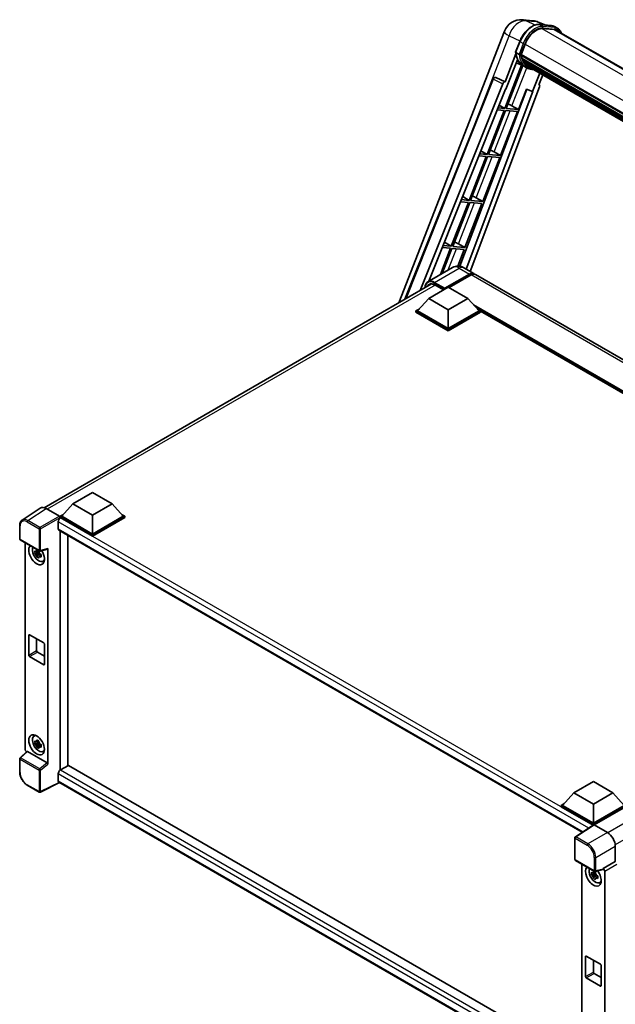
# Model space of a CAD drawing. Units: millimetres. Extents: x 0 to 11996, y 0 to 1686.
# Drawn here: x 1710 to 1979, y 290 to 735 of the extents above; entities that cross this region are included whole.
import ezdxf

# ---------------------------------------------------------------- set-up
doc = ezdxf.new("R2010")
doc.units = ezdxf.units.MM
doc.header["$LTSCALE"] = 6
doc.layers.add('Visible (ISO)', color=7, linetype='Continuous', lineweight=35)
doc.layers.add('Visible Narrow (ISO)', color=7, linetype='Continuous', lineweight=25)

msp = doc.modelspace()

# ---------------------------------------------------------------- linework, layer by layer
at = {"layer": 'Visible (ISO)'}
for p, q in [((1936.6728, 734.4863), (1941.3967, 734.0644)), ((1947.155, 732.0521), (1943.7894, 733.4692)), ((1880.9474, 606.8448), (1928.5028, 729.4118)), ((1944.1477, 732.3207), (1949.659, 731.8284)), ((1950.852, 730.0583), (1945.4358, 730.5421)), ((1945.7649, 730.5287), (1951.2763, 730.0364)), ((1952.5236, 730.5627), (1951.1093, 731.3792)), ((1952.0236, 729.6967), (2211.1319, 580.1004)), ((1933.5616, 719.9161), (1935.4267, 724.723)), ((1935.1112, 718.8826), (1933.6969, 719.6991)), ((1935.9932, 718.7342), (1937.8443, 723.5051)), ((1933.6711, 719.1148), (1928.7744, 706.4943)), ((1929.1866, 703.1576), (1934.3516, 716.4697)), ((1937.0351, 713.7148), (1933.8326, 715.1321)), ((1935.9439, 718.5784), (2196.6173, 568.0785)), ((1936.1514, 718.2856), (1935.9498, 718.402)), ((1936.0082, 718.7727), (2196.6907, 568.2676)), ((1936.7143, 716.3954), (1936.4498, 716.5482)), ((1936.4549, 716.6711), (2196.9393, 566.2804)), ((1936.4732, 717.0401), (2196.8244, 566.7262)), ((1937.1635, 715.4953), (2197.2589, 565.3292)), ((1937.6018, 714.8392), (1937.2824, 715.0236)), ((1937.2894, 715.0865), (2197.4498, 564.8828)), ((1936.2795, 714.0492), (1928.6982, 694.5096)), ((1929.3106, 694.4549), (1936.8203, 713.8098)), ((1938.5327, 712.8492), (1937.1185, 713.6657)), ((1938.2614, 714.256), (2197.6347, 564.5067)), ((1938.422, 713.8727), (2197.8781, 564.0756)), ((1883.6587, 608.4102), (1923.3714, 707.8939)), ((1924.3891, 708.5192), (1924.4201, 708.5164)), ((1928.7744, 706.4943), (1924.608, 708.4649)), ((1928.7623, 706.4954), (1928.7744, 706.4943)), ((1944.4254, 710.4066), (1941.1967, 702.0849)), ((1944.0837, 705.1269), (1945.8198, 709.6015)), ((1890.5817, 612.4072), (1927.8058, 705.6567)), ((1894.471, 616.5888), (1929.0337, 703.1713)), ((1938.5651, 703.193), (1908.4557, 623.2901)), ((1941.3495, 702.0713), (1911.1942, 622.0464)), ((1944.3592, 704.1782), (1913.014, 620.9957)), ((1929.0337, 703.1713), (1929.1866, 703.1576)), ((1934.822, 693.9626), (1938.426, 703.2515)), ((1938.426, 703.2515), (1941.1967, 702.0849)), ((1941.1967, 702.0849), (1941.3495, 702.0713)), ((1944.0837, 705.1269), (1944.0958, 705.1258)), ((1944.205, 705.0992), (1944.0915, 705.147)), ((1928.3447, 693.5983), (1920.6549, 673.7791)), ((1921.2673, 673.7244), (1928.9571, 693.5436)), ((1925.3201, 693.8685), (1928.3447, 693.5983)), ((1928.6982, 694.5096), (1925.6835, 694.7788)), ((1926.1772, 696.0156), (1928.6982, 694.5096)), ((1926.7786, 673.2321), (1934.4684, 693.0514)), ((1928.9571, 693.5436), (1934.4684, 693.0514)), ((1934.822, 693.9626), (1929.3106, 694.4549)), ((1931.9181, 695.6134), (1934.822, 693.9626)), ((1917.9465, 675.397), (1920.6549, 673.7791)), ((1920.3013, 672.8678), (1912.6116, 653.0486)), ((1913.2239, 652.9939), (1920.9137, 672.8131)), ((1917.0527, 673.158), (1920.3013, 672.8678)), ((1920.6549, 673.7791), (1917.4161, 674.0683)), ((1918.7353, 652.5016), (1926.4251, 672.3209)), ((1920.9137, 672.8131), (1926.4251, 672.3209)), ((1926.7786, 673.2321), (1921.2673, 673.7244)), ((1923.8748, 674.8829), (1926.7786, 673.2321)), ((1912.6116, 653.0486), (1909.1488, 653.3579)), ((1909.7158, 654.7784), (1912.6116, 653.0486)), ((1918.7353, 652.5016), (1913.2239, 652.9939)), ((1915.8315, 654.1524), (1918.7353, 652.5016)), ((1912.258, 652.1373), (1904.5682, 632.3181)), ((1905.1806, 632.2634), (1912.8704, 652.0826)), ((1908.7854, 652.4475), (1912.258, 652.1373)), ((1910.6919, 631.7711), (1918.3817, 651.5904)), ((1912.8704, 652.0826), (1918.3817, 651.5904)), ((1904.2147, 631.4068), (1899.6184, 619.5607)), ((1900.4349, 620.0321), (1904.827, 631.3521)), ((1900.518, 631.737), (1904.2147, 631.4068)), ((1904.5682, 632.3181), (1900.8814, 632.6474)), ((1901.4851, 634.1598), (1904.5682, 632.3181)), ((1904.827, 631.3521), (1910.3384, 630.8599)), ((1910.6919, 631.7711), (1905.1806, 632.2634)), ((1907.4364, 623.3803), (1910.3384, 630.8599)), ((1907.7881, 633.4219), (1910.6919, 631.7711)), ((1905.1448, 622.7513), (1894.0078, 616.3214)), ((1910.1448, 622.6523), (1914.741, 619.9987)), ((1901.4273, 613.0236), (1912.741, 619.5556)), ((1901.604, 613.3706), (1912.741, 619.8006)), ((1913.4481, 619.3923), (1903.5839, 613.6972)), ((2157.9857, 479.5613), (1915.4481, 619.5904)), ((1720.9173, 514.4514), (1895.6561, 615.3369)), ((1894.3562, 608.8187), (1903.195, 613.9218)), ((1897.0596, 614.8892), (1900.9651, 612.6344)), ((1901.4273, 613.0236), (1901.4273, 613.0645)), ((1901.5333, 612.9624), (1901.4273, 613.0236)), ((1903.195, 613.9218), (1912.0339, 608.8187)), ((1894.3562, 608.8187), (1889.3357, 603.1849)), ((1903.195, 603.7156), (1894.3562, 608.8187)), ((1912.0339, 608.8187), (1903.195, 603.7156)), ((1912.0339, 608.8187), (1917.0543, 603.1849)), ((1888.6286, 603.1849), (1890.0851, 604.0257)), ((1916.305, 604.0257), (1917.7614, 603.1849)), ((1888.6286, 602.6133), (1888.6286, 603.1849)), ((1903.195, 594.7749), (1888.6286, 603.1849)), ((1903.195, 594.2034), (1888.6286, 602.6133)), ((1903.195, 595.1832), (1889.3357, 603.1849)), ((1903.195, 603.7156), (1903.195, 595.1832)), ((1917.0543, 603.1849), (1903.195, 595.1832)), ((1917.7614, 603.1849), (1903.195, 594.7749)), ((1917.7614, 602.6133), (1903.195, 594.2034)), ((1917.7614, 602.6133), (1917.7614, 603.1849)), ((2126.9186, 482.2996), (1917.7614, 603.0566)), ((1903.195, 594.2034), (1903.195, 594.7749)), ((1733.9137, 516.1871), (1742.7525, 521.2902)), ((1742.7525, 521.2902), (1751.5913, 516.1871)), ((1733.9137, 516.1871), (1728.8932, 510.5533)), ((1742.7525, 511.084), (1733.9137, 516.1871)), ((1751.5913, 516.1871), (1742.7525, 511.084)), ((1751.5913, 516.1871), (1756.6118, 510.5533)), ((1719.2356, 514.2605), (1711.0298, 508.8372)), ((1721.82, 514.0655), (1727.8328, 510.594)), ((1728.1861, 510.5533), (1729.6425, 511.3942)), ((1742.7525, 511.084), (1742.7525, 502.5517)), ((1755.8625, 511.3942), (1757.3189, 510.5533)), ((1709.9514, 500.3548), (1709.9514, 506.4085)), ((1727.3022, 508.0426), (1727.3022, 504.9807)), ((1728.1861, 509.9818), (1728.1861, 510.5533)), ((1742.7525, 502.1434), (1728.1861, 510.5533)), ((1728.1861, 509.982), (1728.1861, 509.7605)), ((1728.3629, 509.8797), (1728.1861, 509.9818)), ((1742.7525, 501.5719), (1728.1861, 509.9818)), ((1742.7525, 502.5517), (1728.8932, 510.5533)), ((1756.6118, 510.5533), (1742.7525, 502.5517)), ((1757.3189, 510.5533), (1742.7525, 502.1434)), ((1757.3189, 509.9818), (1742.7525, 501.5719)), ((1757.3189, 509.9818), (1757.3189, 510.5533)), ((1727.6129, 504.2941), (1963.6118, 368.04)), ((1728.1861, 503.9631), (1728.1861, 396.0805)), ((1731.7216, 398.1217), (1731.7216, 501.9219)), ((1742.7525, 501.5719), (1742.7525, 502.1434)), ((1710.2014, 499.9217), (1718.8007, 494.9569)), ((1712.4614, 405.3725), (1712.4614, 498.6169)), ((1718.6212, 494.2044), (1716.7226, 493.8054)), ((1717.6376, 492.2206), (1718.9324, 493.6654)), ((1718.5496, 494.974), (1718.0449, 494.6826)), ((1718.0449, 493.5123), (1718.8511, 493.9778)), ((1718.6212, 494.7174), (1718.6212, 494.935)), ((1718.6212, 494.2044), (1718.6212, 494.314)), ((1718.7603, 494.1241), (1718.6212, 494.2044)), ((1718.9324, 493.6654), (1718.9324, 493.8259)), ((1718.9324, 493.6654), (1719.0274, 493.6106)), ((1719.5631, 493.2185), (1719.0585, 492.9272)), ((1719.1732, 494.9051), (1722.5477, 495.7574)), ((1719.3767, 493.4089), (1719.5652, 493.3001)), ((1722.6976, 398.8315), (1722.6976, 496.0137)), ((1720.3718, 490.2443), (1721.0657, 490.5514)), ((1714.044, 447.928), (1714.044, 456.9095)), ((1714.3975, 457.1136), (1720.7615, 453.4394)), ((1717.5795, 455.2765), (1717.5795, 449.9693)), ((1717.9331, 449.3569), (1721.115, 447.5198)), ((1721.115, 452.827), (1721.115, 443.8455)), ((1720.7615, 443.6414), (1714.3975, 447.3157)), ((1716.3782, 411.4293), (1716.9911, 411.8767)), ((1718.5496, 409.2419), (1718.0449, 408.9505)), ((1718.6212, 408.9852), (1718.6212, 409.2029)), ((1718.6212, 408.4722), (1718.6212, 408.5819)), ((1713.2443, 404.5492), (1710.1118, 401.6496)), ((1722.3469, 399.4518), (1713.5192, 404.5484)), ((1718.6212, 408.4722), (1716.7226, 408.0733)), ((1717.6376, 406.4884), (1718.9324, 407.9332)), ((1718.0449, 407.7802), (1718.8511, 408.2456)), ((1718.7603, 408.392), (1718.6212, 408.4722)), ((1718.9324, 407.9332), (1718.9324, 408.0938)), ((1718.9324, 407.9332), (1719.0274, 407.8784)), ((1719.5631, 407.4864), (1719.0585, 407.195)), ((1719.3767, 407.6767), (1719.5652, 407.5679)), ((1720.3718, 404.5122), (1721.0657, 404.8193)), ((1709.9514, 395.2288), (1709.9514, 401.2826)), ((1728.1861, 396.0805), (1728.3629, 396.1826)), ((1728.1861, 396.0805), (1728.1861, 396.0634)), ((1731.8984, 398.2238), (1728.3629, 396.1826)), ((1731.8984, 398.2238), (1963.4843, 264.5176)), ((1727.3022, 394.3454), (1727.3022, 391.2836)), ((1959.7636, 385.7926), (1968.6024, 390.8957)), ((1968.6024, 390.8957), (1977.4412, 385.7926)), ((1718.8007, 386.159), (1713.3814, 389.2878)), ((1727.88, 390.4427), (1719.2741, 386.1447)), ((1960.2672, 256.2739), (1727.6129, 390.5969)), ((1959.7636, 385.7926), (1954.7431, 380.1588)), ((1968.6024, 380.6895), (1959.7636, 385.7926)), ((1977.4412, 385.7926), (1968.6024, 380.6895)), ((1977.4412, 385.7926), (1982.4617, 380.1588)), ((1954.036, 380.1588), (1955.4924, 380.9997)), ((1954.036, 379.5873), (1954.036, 380.1588)), ((1968.6024, 371.7489), (1954.036, 380.1588)), ((1968.4724, 371.2524), (1954.036, 379.5873)), ((1968.6024, 372.1571), (1954.7431, 380.1588)), ((1968.6024, 380.6895), (1968.6024, 372.1571)), ((1982.4617, 380.1588), (1968.6024, 372.1571)), ((1983.1688, 380.1588), (1968.6024, 371.7489)), ((1983.1688, 379.5873), (1968.956, 371.3815)), ((1968.6973, 371.4011), (1960.4915, 365.9778)), ((1968.4724, 371.2524), (1968.4256, 371.2794)), ((1968.4256, 371.2215), (1968.4256, 371.2794)), ((1968.6024, 371.3384), (1968.6024, 371.7489)), ((1968.9557, 371.3816), (1974.9685, 367.9101)), ((1960.2672, 355.8349), (1960.2672, 365.5606)), ((1978.5019, 361.7901), (1978.5019, 354.8474)), ((1960.5172, 355.4018), (1969.1165, 350.437)), ((1963.4843, 353.6888), (1963.4843, 259.9592)), ((1972.8635, 351.2375), (1969.489, 350.3853)), ((1978.5019, 354.8474), (1973.0134, 351.6786)), ((1973.0134, 351.4938), (1973.0134, 351.6786)), ((1973.0134, 351.6786), (1973.0138, 351.6784)), ((1978.5019, 354.8474), (1978.5023, 354.8472)), ((1969.6441, 349.2762), (1967.7455, 348.8773)), ((1968.6605, 347.2924), (1969.9553, 348.7372)), ((1969.5725, 350.0459), (1969.0678, 349.7545)), ((1969.0678, 348.5842), (1969.874, 349.0496)), ((1969.6441, 349.7892), (1969.6441, 350.0069)), ((1969.6441, 349.2762), (1969.6441, 349.3859)), ((1969.7832, 349.196), (1969.6441, 349.2762)), ((1969.9553, 348.7372), (1969.9553, 348.8978)), ((1969.9553, 348.7372), (1970.0503, 348.6824)), ((1970.586, 348.2904), (1970.0814, 347.999)), ((1970.3996, 348.4807), (1970.5881, 348.3719)), ((1973.7205, 350.4544), (1973.7205, 254.5345)), ((1971.3947, 345.3161), (1972.0886, 345.6233)), ((1965.0669, 302.9999), (1965.0669, 311.9813)), ((1965.4204, 312.1855), (1971.7844, 308.5112)), ((1968.6024, 310.3484), (1968.6024, 305.0411)), ((1972.1379, 307.8989), (1972.1379, 298.9174)), ((1971.7844, 298.7133), (1965.4204, 302.3875)), ((1968.956, 304.4288), (1972.1379, 302.5916))]:
    msp.add_line(p, q, dxfattribs=at)
for centre, radius, start, end in [((1935.9611, 726.518), 8, 84.896091, 158.793977), ((1940.685, 726.0961), 8, 67.166358, 84.896091), ((1924.3001, 707.5231), 1, 84.896091, 158.2387), ((1710.4514, 500.3548), 0.5, 180, 240), ((1719.0507, 495.3899), 0.5, 240, 284.173003), ((1710.4514, 401.2826), 0.5, 132.789481, 180), ((1719.0507, 386.592), 0.5, 240, 296.538708), ((1960.7672, 365.5606), 0.5, 123.461292, 180), ((1960.7672, 355.8349), 0.5, 180, 240), ((1969.3665, 350.87), 0.5, 240, 284.173003)]:
    msp.add_arc(centre, radius, start, end, dxfattribs=at)
for centre, major_axis, ratio, start_param, end_param in [((1942.8658, 723.0566), (4.1, 7.1014), 0.57735027, 0.26179939, 1.83259571), ((1948.0236, 722.7685), (4, 6.9282), 0.57735027, 0, 0.26179939), ((1948.3771, 722.5643), (4.1, 7.1014), 0.57735027, 6.06187086, 6.54498469), ((1948.0236, 722.7685), (4.1, 7.1014), 0.57735027, 6.06187086, 6.24005567), ((1945.275, 728.6096), (-8.51, -14.7398), 0.57735027, 5.93096438, 6.30366314), ((1936.2405, 718.6727), (-0.215, -0.3724), 0.57735027, 4.87693346, 6.77119455), ((1947.0427, 727.589), (-8.01, -13.8737), 0.57735027, 5.69863493, 5.7149654), ((1947.3963, 727.3848), (8.11, 14.0469), 0.57735027, 2.5543424, 2.68164536), ((1936.7516, 716.7654), (-0.215, -0.3724), 0.57735027, 4.74797851, 6.94572748), ((1947.0427, 727.589), (-8.01, -13.8737), 0.57735027, 5.88216923, 5.89997857), ((1947.3963, 727.3848), (-8.11, -14.0469), 0.57735027, 5.87046798, 5.99777094), ((1937.5861, 715.1808), (-0.215, -0.3724), 0.57735027, 4.92251144, 7.1202604), ((1947.0427, 727.589), (-8.01, -13.8737), 0.57735027, 6.084277, 6.18156167), ((1947.3963, 727.3848), (-8.11, -14.0469), 0.57735027, 6.0450009, 6.17230386), ((1938.3651, 714.1711), (-0.115, -0.1992), 0.57735027, 4.61794393, 5.13932199), ((1938.7186, 713.967), (-0.215, -0.3724), 0.57735027, 5.09704436, 7.28961151), ((1938.3651, 714.1711), (-0.215, -0.3724), 0.57735027, 0.96529558, 1.00642621), ((1947.3963, 727.3848), (-8.11, -14.0469), 0.57735027, 6.22138854, 6.34498207), ((1947.0427, 727.589), (-8.11, -14.0469), 0.57735027, 0.0217991, 0.06179676), ((1940.1149, 713.1609), (-0.215, -0.3724), 0.57735027, 5.2767591, 7.28961151), ((1939.7613, 713.365), (-0.215, -0.3724), 0.57735027, 0.96529558, 1.00642621), ((1924.3127, 707.522), (0.1293, 0.992), 0.73761003, 6.04950114, 6.31311409), ((1928.412, 705.5802), (0.496, 0.8706), 0.5794272, 0.25896112, 1.80620149), ((1943.7363, 704.2115), (-0.5076, -0.8682), 0.57511278, 1.85878508, 3.40602546), ((1929.7223, 695.6835), (-3.7082, 1.5009), 0.22135844, 4.17094547, 4.70044469), ((1921.679, 674.953), (-3.7082, 1.5009), 0.22135844, 4.17094547, 4.70044469), ((1913.6357, 654.2225), (-3.7082, 1.5009), 0.22135844, 4.17094547, 4.70044469), ((1905.5923, 633.492), (-3.7082, 1.5009), 0.22135844, 4.17094547, 4.70044469), ((1912.741, 616.5346), (2, 3.4641), 0.57735027, 6.10547471, 7.06858347), ((1912.741, 616.5346), (1.85, 3.2043), 0.57735027, 0.02962637, 0.78539816), ((1913.4481, 616.1263), (2, 3.4641), 0.57735027, 0, 0.78539816), ((1901.604, 613.1665), (0.125, 0.2165), 0.57735027, 0.78539816, 2.35619449), ((1721.8243, 509.978), (-2.503, 4.3354), 0.5766475, 5.49839613, 6.31804944), ((1728.3629, 508.655), (-0.75, -1.299), 0.57735027, 3.92699082, 5.49778714), ((1727.8323, 510.1858), (-0.25, 0.433), 0.5780539, 3.9275998, 5.49717816), ((1728.3629, 505.5931), (-0.75, -1.299), 0.57735027, 5.49778714, 6.28318531), ((1717.5795, 493.2436), (2.5, -4.3301), 0.57735027, 3.29297256, 7.94489041), ((1718.4987, 493.7743), (-2.0006, 3.4652), 0.57735027, 0.35706869, 3.53279276), ((1718.0684, 493.5258), (-0.7827, 1.3557), 0.57735027, 5.97330265, 6.59306797), ((1718.0684, 493.5258), (-0.7827, 1.3557), 0.57735027, 1.26091366, 1.88067899), ((1718.0684, 493.5258), (0.7827, -1.3557), 0.57735027, 1.26091366, 1.88067899), ((1722.3438, 496.2216), (-0.2435, 0.4488), 0.5718249, 2.9967698, 3.95327169), ((1718.0684, 493.5258), (0.7827, -1.3557), 0.57735027, 5.97330265, 6.59306797), ((1719.7008, 494.4683), (2.5, -4.3301), 0.57735027, 5.62163033, 5.84503628), ((1714.3975, 456.7054), (-0.25, 0.433), 0.57735027, 5.49778714, 7.06858347), ((1720.7615, 453.0311), (0.25, -0.433), 0.57735027, 0.78539816, 2.35619449), ((1717.9331, 449.7651), (0.25, -0.433), 0.57735027, 3.92699082, 5.49778714), ((1714.3975, 447.7239), (-0.25, 0.433), 0.57735027, 0.78539816, 2.35619449), ((1720.7615, 444.0497), (0.25, -0.433), 0.57735027, 5.49778714, 7.06858347), ((1718.4987, 408.0422), (-2.0006, 3.4652), 0.57735027, 5.8919852, 9.81597807), ((1719.7008, 408.7362), (2.5, -4.3301), 0.57735027, 3.57974168, 3.80314763), ((1718.0684, 407.7937), (-0.7827, 1.3557), 0.57735027, 5.97330265, 6.59306797), ((1718.0684, 407.7937), (0.7827, -1.3557), 0.57735027, 1.26091366, 1.88067899), ((1713.1689, 404.965), (-0.5, 0.866), 0.5780539, 0.78600715, 2.07195873), ((1713.5223, 404.1252), (0.2435, -0.4488), 0.5718249, 2.39113693, 3.28641551), ((1718.0684, 407.7937), (-0.7827, 1.3557), 0.57735027, 1.26091366, 1.88067899), ((1718.0684, 407.7937), (0.7827, -1.3557), 0.57735027, 5.97330265, 6.59306797), ((1719.7008, 408.7362), (2.5, -4.3301), 0.57735027, 5.62163033, 5.84503628), ((1722.3438, 399.0321), (0.241, -0.4452), 0.58179756, 0.82141755, 2.38355232), ((1728.3629, 394.9578), (-0.75, -1.299), 0.57735027, 3.92699082, 5.49778714), ((1728.3629, 391.896), (-0.75, -1.299), 0.57735027, 5.49778714, 6.28318531), ((1968.4256, 370.0547), (0.75, 1.299), 0.57735027, 0.78539816, 1.17435442), ((1968.9562, 370.9729), (-0.2503, 0.4335), 0.5766475, 5.49839613, 6.31804944), ((1974.9642, 363.8276), (-2.5, 4.3301), 0.5780539, 3.9275998, 5.49717816), ((1968.6024, 348.3154), (2.5, -4.3301), 0.57735027, 3.29297256, 8.06771222), ((1969.5216, 348.8462), (-2.0006, 3.4652), 0.57735027, 0.35706869, 3.53279276), ((1972.6596, 351.7017), (-0.2435, 0.4488), 0.5718249, 2.9967698, 3.95327169), ((1973.013, 350.8619), (0.5, -0.866), 0.5780539, 0.78600715, 2.3555855), ((1969.0913, 348.5977), (-0.7827, 1.3557), 0.57735027, 5.97330265, 6.59306797), ((1969.0913, 348.5977), (-0.7827, 1.3557), 0.57735027, 1.26091366, 1.88067899), ((1969.0913, 348.5977), (0.7827, -1.3557), 0.57735027, 1.26091366, 1.88067899), ((1969.0913, 348.5977), (0.7827, -1.3557), 0.57735027, 5.97330265, 6.59306797), ((1970.7237, 349.5402), (2.5, -4.3301), 0.57735027, 5.62163033, 5.84503628), ((1965.4204, 311.7772), (-0.25, 0.433), 0.57735027, 5.49778714, 7.06858347), ((1971.7844, 308.103), (0.25, -0.433), 0.57735027, 0.78539816, 2.35619449), ((1965.4204, 302.7958), (-0.25, 0.433), 0.57735027, 0.78539816, 2.35619449), ((1968.956, 304.837), (0.25, -0.433), 0.57735027, 3.92699082, 5.49778714), ((1971.7844, 299.1215), (0.25, -0.433), 0.57735027, 5.49778714, 7.06858347)]:
    msp.add_ellipse(centre, major_axis=major_axis, ratio=ratio, start_param=start_param, end_param=end_param, dxfattribs=at)
msp.add_ellipse((1717.5795, 407.5114), major_axis=(2.5, -4.3301), ratio=0.57735027, dxfattribs=at)
for points, knots in [([(1935.4267, 724.723), (1935.7528, 725.5636), (1936.1673, 726.3937), (1937.1347, 727.9579), (1937.6874, 728.6918), (1938.882, 729.9957), (1939.5237, 730.5657), (1940.843, 731.4874), (1941.5204, 731.8395), (1942.8598, 732.2841), (1943.5229, 732.3765), (1944.1477, 732.3207)], [6.28318531, 6.28318531, 6.28318531, 6.28318531, 6.59734457, 6.59734457, 6.91150384, 6.91150384, 7.2256631, 7.2256631, 7.53982237, 7.53982237, 7.85398163, 7.85398163, 7.85398163, 7.85398163]), ([(1949.659, 731.8284), (1949.7632, 731.8191), (1949.8662, 731.8057), (1950.0695, 731.7707), (1950.1699, 731.749), (1950.3675, 731.6973), (1950.4648, 731.6673), (1950.6557, 731.599), (1950.7493, 731.5607), (1950.9325, 731.476), (1951.0221, 731.4296), (1951.1093, 731.3792)], [1.570796327, 1.570796327, 1.570796327, 1.570796327, 1.623156204, 1.623156204, 1.675516082, 1.675516082, 1.727875959, 1.727875959, 1.780235837, 1.780235837, 1.832595715, 1.832595715, 1.832595715, 1.832595715]), ([(1954.1882, 728.4469), (1954.0479, 728.8445), (1953.8642, 729.2092), (1953.3372, 729.9589), (1952.9599, 730.3108), (1952.5236, 730.5627)], [3.991574901, 3.991574901, 3.991574901, 3.991574901, 4.188790205, 4.188790205, 4.450589593, 4.450589593, 4.450589593, 4.450589593]), ([(1933.5616, 719.9161), (1933.556, 719.9016), (1933.5535, 719.8864), (1933.5559, 719.8414), (1933.5692, 719.811), (1933.6184, 719.7522), (1933.6532, 719.7243), (1933.6969, 719.6991)], [-0.047751254, -0.047751254, -0.047751254, -0.047751254, -0.0376220805, -0.0376220805, -0.0185556094, -0.0185556094, 0, 0, 0, 0]), ([(1937.1185, 713.6657), (1936.727, 713.8918), (1936.3611, 714.1621), (1935.6892, 714.7841), (1935.3833, 715.1357), (1934.8364, 715.911), (1934.5955, 716.3346), (1934.1814, 717.2448), (1934.008, 717.7314), (1933.73, 718.7586), (1933.6253, 719.2994), (1933.555, 719.8627)], [4.974188368, 4.974188368, 4.974188368, 4.974188368, 5.104549002, 5.104549002, 5.234909635, 5.234909635, 5.365270269, 5.365270269, 5.495630902, 5.495630902, 5.625991536, 5.625991536, 5.625991536, 5.625991536]), ([(1935.1112, 718.8826), (1935.1549, 718.8573), (1935.2065, 718.8353), (1935.3215, 718.7993), (1935.3838, 718.786), (1935.5134, 718.7698), (1935.5795, 718.7676), (1935.6765, 718.7736), (1935.71, 718.7776), (1935.773, 718.7893), (1935.8024, 718.797), (1935.8299, 718.8066), (1935.8307, 718.8068), (1935.8314, 718.8071)], [-0.0807455701, -0.0807455701, -0.0807455701, -0.0807455701, -0.0621538264, -0.0621538264, -0.0430502261, -0.0430502261, -0.0228675214, -0.0228675214, -0.011463002, -0.011463002, 0, 0, 0.0003347789, 0.0003347789, 0.0003347789, 0.0003347789]), ([(1938.5327, 712.8492), (1939.2378, 712.4421), (1940.0259, 712.1801), (1941.1218, 712.0359), (1941.3828, 712.0162), (1941.6478, 712.0102)], [1.308996939, 1.308996939, 1.308996939, 1.308996939, 1.543772585, 1.543772585, 1.615404026, 1.615404026, 1.615404026, 1.615404026]), ([(1910.1448, 622.6523), (1909.9136, 622.7857), (1909.664, 622.9092), (1909.1186, 623.1243), (1908.8226, 623.2161), (1908.1782, 623.3464), (1907.8293, 623.3847), (1907.0882, 623.3766), (1906.6957, 623.3292), (1905.9067, 623.1228), (1905.5113, 622.963), (1905.1448, 622.7513)], [3.141592654, 3.141592654, 3.141592654, 3.141592654, 3.298672286, 3.298672286, 3.455751919, 3.455751919, 3.612831552, 3.612831552, 3.769911184, 3.769911184, 3.926990817, 3.926990817, 3.926990817, 3.926990817]), ([(1892.6941, 613.6268), (1892.6997, 613.8293), (1892.7166, 614.0259), (1892.78, 614.4519), (1892.8331, 614.6772), (1892.9749, 615.0993), (1893.0637, 615.296), (1893.2764, 615.6553), (1893.4003, 615.8177), (1893.681, 616.1017), (1893.8377, 616.2232), (1894.0078, 616.3214)], [1.602386081, 1.602386081, 1.602386081, 1.602386081, 1.727875959, 1.727875959, 1.884955592, 1.884955592, 2.042035225, 2.042035225, 2.199114858, 2.199114858, 2.35619449, 2.35619449, 2.35619449, 2.35619449]), ([(1894.8096, 615.1368), (1894.9209, 615.2011), (1895.0409, 615.2503), (1895.2986, 615.3177), (1895.4364, 615.3359), (1895.7282, 615.3391), (1895.8822, 615.324), (1896.2029, 615.2592), (1896.3694, 615.2094), (1896.7102, 615.075), (1896.8843, 614.9904), (1897.0596, 614.8892)], [2.35619449, 2.35619449, 2.35619449, 2.35619449, 2.513274123, 2.513274123, 2.670353756, 2.670353756, 2.827433388, 2.827433388, 2.984513021, 2.984513021, 3.141592654, 3.141592654, 3.141592654, 3.141592654]), ([(1709.9514, 506.4085), (1709.9514, 506.614), (1709.9647, 506.8142), (1710.0194, 507.2004), (1710.0608, 507.3866), (1710.1731, 507.7409), (1710.2441, 507.9091), (1710.417, 508.2224), (1710.519, 508.3674), (1710.7531, 508.6271), (1710.8853, 508.7416), (1711.0298, 508.8372)], [-0.784789176, -0.784789176, -0.784789176, -0.784789176, -0.634804167, -0.634804167, -0.484819157, -0.484819157, -0.334834148, -0.334834148, -0.184849139, -0.184849139, -0.03486413, -0.03486413, -0.03486413, -0.03486413]), ([(1716.7226, 493.8054), (1716.7063, 494.0035), (1716.6987, 494.2007), (1716.6987, 494.5703), (1716.7063, 494.7708), (1716.7226, 494.9757)], [4.331071921, 4.331071921, 4.331071921, 4.331071921, 4.398975087, 4.398975087, 4.466878254, 4.466878254, 4.466878254, 4.466878254]), ([(1716.7226, 494.9757), (1716.8112, 494.8998), (1716.9013, 494.825), (1717.0232, 494.7273), (1717.0536, 494.7032), (1717.0842, 494.6792)], [4.4863158772, 4.4863158772, 4.4863158772, 4.4863158772, 4.5307133937, 4.5307133937, 4.5453911286, 4.5453911286, 4.5453911286, 4.5453911286]), ([(1717.0842, 493.5089), (1717.0536, 493.5329), (1717.0232, 493.557), (1716.9013, 493.6547), (1716.8112, 493.7295), (1716.7226, 493.8054)], [4.8174915459, 4.8174915459, 4.8174915459, 4.8174915459, 4.8321692807, 4.8321692807, 4.8765667973, 4.8765667973, 4.8765667973, 4.8765667973]), ([(1717.5616, 494.9548), (1717.5671, 494.9996), (1717.5728, 495.0446), (1717.5965, 495.2264), (1717.6161, 495.3645), (1717.6376, 495.504)], [4.8174915459, 4.8174915459, 4.8174915459, 4.8174915459, 4.8321692807, 4.8321692807, 4.8765667973, 4.8765667973, 4.8765667973, 4.8765667973]), ([(1717.6376, 495.504), (1717.801, 495.4028), (1717.968, 495.3032), (1718.2881, 495.1184), (1718.4655, 495.0191), (1718.6511, 494.9188)], [4.331071921, 4.331071921, 4.331071921, 4.331071921, 4.398975087, 4.398975087, 4.466878254, 4.466878254, 4.466878254, 4.466878254]), ([(1718.6511, 494.9188), (1718.6297, 494.7794), (1718.61, 494.6412), (1718.5863, 494.4594), (1718.5806, 494.4145), (1718.5751, 494.3697)], [4.4863158772, 4.4863158772, 4.4863158772, 4.4863158772, 4.5307133937, 4.5307133937, 4.5453911286, 4.5453911286, 4.5453911286, 4.5453911286]), ([(1719.0525, 493.5428), (1719.0941, 493.5251), (1719.1359, 493.5076), (1719.3051, 493.4372), (1719.4346, 493.3852), (1719.5661, 493.334)], [4.8174915459, 4.8174915459, 4.8174915459, 4.8174915459, 4.8321692807, 4.8321692807, 4.8765667973, 4.8765667973, 4.8765667973, 4.8765667973]), ([(1719.5661, 493.334), (1719.5602, 493.1231), (1719.5574, 492.9199), (1719.5574, 492.5503), (1719.5602, 492.3558), (1719.5661, 492.1637)], [4.331071921, 4.331071921, 4.331071921, 4.331071921, 4.398975087, 4.398975087, 4.466878254, 4.466878254, 4.466878254, 4.466878254]), ([(1717.6376, 492.2206), (1717.6161, 492.3353), (1717.5965, 492.4507), (1717.5728, 492.6051), (1717.5671, 492.6435), (1717.5616, 492.682)], [4.4863158772, 4.4863158772, 4.4863158772, 4.4863158772, 4.5307133937, 4.5307133937, 4.5453911286, 4.5453911286, 4.5453911286, 4.5453911286]), ([(1718.6511, 491.6354), (1718.4655, 491.7238), (1718.2881, 491.8174), (1717.968, 492.0023), (1717.801, 492.1074), (1717.6376, 492.2206)], [4.331071921, 4.331071921, 4.331071921, 4.331071921, 4.398975087, 4.398975087, 4.466878254, 4.466878254, 4.466878254, 4.466878254]), ([(1718.5751, 492.0969), (1718.5806, 492.0584), (1718.5863, 492.02), (1718.61, 491.8656), (1718.6297, 491.7501), (1718.6511, 491.6354)], [4.8174915459, 4.8174915459, 4.8174915459, 4.8174915459, 4.8321692807, 4.8321692807, 4.8765667973, 4.8765667973, 4.8765667973, 4.8765667973]), ([(1719.5661, 492.1637), (1719.4346, 492.2148), (1719.3051, 492.2669), (1719.1359, 492.3373), (1719.0941, 492.3548), (1719.0525, 492.3725)], [4.4863158772, 4.4863158772, 4.4863158772, 4.4863158772, 4.5307133937, 4.5307133937, 4.5453911286, 4.5453911286, 4.5453911286, 4.5453911286]), ([(1716.7226, 408.0733), (1716.7063, 408.2713), (1716.6987, 408.4686), (1716.6987, 408.8382), (1716.7063, 409.0386), (1716.7226, 409.2436)], [4.331071921, 4.331071921, 4.331071921, 4.331071921, 4.398975087, 4.398975087, 4.466878254, 4.466878254, 4.466878254, 4.466878254]), ([(1716.7226, 409.2436), (1716.8112, 409.1677), (1716.9013, 409.0929), (1717.0232, 408.9952), (1717.0536, 408.971), (1717.0842, 408.9471)], [4.4863158772, 4.4863158772, 4.4863158772, 4.4863158772, 4.5307133937, 4.5307133937, 4.5453911286, 4.5453911286, 4.5453911286, 4.5453911286]), ([(1717.5616, 409.2227), (1717.5671, 409.2675), (1717.5728, 409.3125), (1717.5965, 409.4942), (1717.6161, 409.6324), (1717.6376, 409.7718)], [4.8174915459, 4.8174915459, 4.8174915459, 4.8174915459, 4.8321692807, 4.8321692807, 4.8765667973, 4.8765667973, 4.8765667973, 4.8765667973]), ([(1717.6376, 409.7718), (1717.801, 409.6707), (1717.968, 409.571), (1718.2881, 409.3862), (1718.4655, 409.287), (1718.6511, 409.1867)], [4.331071921, 4.331071921, 4.331071921, 4.331071921, 4.398975087, 4.398975087, 4.466878254, 4.466878254, 4.466878254, 4.466878254]), ([(1718.6511, 409.1867), (1718.6297, 409.0472), (1718.61, 408.9091), (1718.5863, 408.7273), (1718.5806, 408.6823), (1718.5751, 408.6375)], [4.4863158772, 4.4863158772, 4.4863158772, 4.4863158772, 4.5307133937, 4.5307133937, 4.5453911286, 4.5453911286, 4.5453911286, 4.5453911286]), ([(1717.0842, 407.7767), (1717.0536, 407.8007), (1717.0232, 407.8249), (1716.9013, 407.9226), (1716.8112, 407.9973), (1716.7226, 408.0733)], [4.8174915459, 4.8174915459, 4.8174915459, 4.8174915459, 4.8321692807, 4.8321692807, 4.8765667973, 4.8765667973, 4.8765667973, 4.8765667973]), ([(1717.6376, 406.4884), (1717.6161, 406.6031), (1717.5965, 406.7186), (1717.5728, 406.873), (1717.5671, 406.9114), (1717.5616, 406.9499)], [4.4863158772, 4.4863158772, 4.4863158772, 4.4863158772, 4.5307133937, 4.5307133937, 4.5453911286, 4.5453911286, 4.5453911286, 4.5453911286]), ([(1718.6511, 405.9033), (1718.4655, 405.9916), (1718.2881, 406.0853), (1717.968, 406.2701), (1717.801, 406.3753), (1717.6376, 406.4884)], [4.331071921, 4.331071921, 4.331071921, 4.331071921, 4.398975087, 4.398975087, 4.466878254, 4.466878254, 4.466878254, 4.466878254]), ([(1718.5751, 406.3647), (1718.5806, 406.3262), (1718.5863, 406.2878), (1718.61, 406.1334), (1718.6297, 406.018), (1718.6511, 405.9033)], [4.8174915459, 4.8174915459, 4.8174915459, 4.8174915459, 4.8321692807, 4.8321692807, 4.8765667973, 4.8765667973, 4.8765667973, 4.8765667973]), ([(1719.0525, 407.8107), (1719.0941, 407.793), (1719.1359, 407.7754), (1719.3051, 407.7051), (1719.4346, 407.653), (1719.5661, 407.6019)], [4.8174915459, 4.8174915459, 4.8174915459, 4.8174915459, 4.8321692807, 4.8321692807, 4.8765667973, 4.8765667973, 4.8765667973, 4.8765667973]), ([(1719.5661, 406.4316), (1719.4346, 406.4827), (1719.3051, 406.5348), (1719.1359, 406.6051), (1719.0941, 406.6227), (1719.0525, 406.6403)], [4.4863158772, 4.4863158772, 4.4863158772, 4.4863158772, 4.5307133937, 4.5307133937, 4.5453911286, 4.5453911286, 4.5453911286, 4.5453911286]), ([(1719.5661, 407.6019), (1719.5602, 407.391), (1719.5574, 407.1877), (1719.5574, 406.8181), (1719.5602, 406.6237), (1719.5661, 406.4316)], [4.331071921, 4.331071921, 4.331071921, 4.331071921, 4.398975087, 4.398975087, 4.466878254, 4.466878254, 4.466878254, 4.466878254]), ([(1713.3814, 389.2878), (1713.1952, 389.3953), (1713.0114, 389.5184), (1712.6511, 389.7922), (1712.4747, 389.943), (1712.1326, 390.2689), (1711.9668, 390.4439), (1711.6491, 390.8142), (1711.4971, 391.0096), (1711.21, 391.4162), (1711.0749, 391.6275), (1710.8243, 392.0614), (1710.7089, 392.2841), (1710.5003, 392.7361), (1710.4071, 392.9654), (1710.2453, 393.4257), (1710.1766, 393.6568), (1710.0655, 394.116), (1710.023, 394.3441), (1709.966, 394.7931), (1709.9514, 395.0138), (1709.9514, 395.2288)], [-0.78478918, -0.78478918, -0.78478918, -0.78478918, -0.62783134, -0.62783134, -0.47087351, -0.47087351, -0.31391567, -0.31391567, -0.15695784, -0.15695784, 0, 0, 0.15695784, 0.15695784, 0.31391567, 0.31391567, 0.47087351, 0.47087351, 0.62783134, 0.62783134, 0.78478918, 0.78478918, 0.78478918, 0.78478918]), ([(1967.7455, 348.8773), (1967.7292, 349.0753), (1967.7216, 349.2726), (1967.7216, 349.6422), (1967.7292, 349.8426), (1967.7455, 350.0476)], [4.331071921, 4.331071921, 4.331071921, 4.331071921, 4.398975087, 4.398975087, 4.466878254, 4.466878254, 4.466878254, 4.466878254]), ([(1967.7455, 350.0476), (1967.8341, 349.9717), (1967.9242, 349.8969), (1968.0461, 349.7992), (1968.0765, 349.775), (1968.1071, 349.751)], [4.4863158772, 4.4863158772, 4.4863158772, 4.4863158772, 4.5307133937, 4.5307133937, 4.5453911286, 4.5453911286, 4.5453911286, 4.5453911286]), ([(1968.1071, 348.5807), (1968.0765, 348.6047), (1968.0461, 348.6289), (1967.9242, 348.7266), (1967.8341, 348.8013), (1967.7455, 348.8773)], [4.8174915459, 4.8174915459, 4.8174915459, 4.8174915459, 4.8321692807, 4.8321692807, 4.8765667973, 4.8765667973, 4.8765667973, 4.8765667973]), ([(1968.5845, 350.0267), (1968.59, 350.0715), (1968.5957, 350.1165), (1968.6194, 350.2982), (1968.639, 350.4364), (1968.6605, 350.5758)], [4.8174915459, 4.8174915459, 4.8174915459, 4.8174915459, 4.8321692807, 4.8321692807, 4.8765667973, 4.8765667973, 4.8765667973, 4.8765667973]), ([(1968.6605, 347.2924), (1968.639, 347.4071), (1968.6194, 347.5226), (1968.5957, 347.677), (1968.59, 347.7154), (1968.5845, 347.7539)], [4.4863158772, 4.4863158772, 4.4863158772, 4.4863158772, 4.5307133937, 4.5307133937, 4.5453911286, 4.5453911286, 4.5453911286, 4.5453911286]), ([(1968.6605, 350.5758), (1968.8239, 350.4746), (1968.9909, 350.375), (1969.311, 350.1902), (1969.4884, 350.091), (1969.674, 349.9907)], [4.331071921, 4.331071921, 4.331071921, 4.331071921, 4.398975087, 4.398975087, 4.466878254, 4.466878254, 4.466878254, 4.466878254]), ([(1969.674, 346.7073), (1969.4884, 346.7956), (1969.311, 346.8893), (1968.9909, 347.0741), (1968.8239, 347.1793), (1968.6605, 347.2924)], [4.331071921, 4.331071921, 4.331071921, 4.331071921, 4.398975087, 4.398975087, 4.466878254, 4.466878254, 4.466878254, 4.466878254]), ([(1969.674, 349.9907), (1969.6526, 349.8512), (1969.6329, 349.7131), (1969.6092, 349.5313), (1969.6035, 349.4863), (1969.598, 349.4415)], [4.4863158772, 4.4863158772, 4.4863158772, 4.4863158772, 4.5307133937, 4.5307133937, 4.5453911286, 4.5453911286, 4.5453911286, 4.5453911286]), ([(1969.598, 347.1687), (1969.6035, 347.1302), (1969.6092, 347.0918), (1969.6329, 346.9374), (1969.6526, 346.822), (1969.674, 346.7073)], [4.8174915459, 4.8174915459, 4.8174915459, 4.8174915459, 4.8321692807, 4.8321692807, 4.8765667973, 4.8765667973, 4.8765667973, 4.8765667973]), ([(1970.0754, 348.6147), (1970.117, 348.597), (1970.1588, 348.5794), (1970.328, 348.5091), (1970.4575, 348.457), (1970.589, 348.4059)], [4.8174915459, 4.8174915459, 4.8174915459, 4.8174915459, 4.8321692807, 4.8321692807, 4.8765667973, 4.8765667973, 4.8765667973, 4.8765667973]), ([(1970.589, 347.2356), (1970.4575, 347.2867), (1970.328, 347.3388), (1970.1588, 347.4091), (1970.117, 347.4267), (1970.0754, 347.4443)], [4.4863158772, 4.4863158772, 4.4863158772, 4.4863158772, 4.5307133937, 4.5307133937, 4.5453911286, 4.5453911286, 4.5453911286, 4.5453911286]), ([(1970.589, 348.4059), (1970.5831, 348.195), (1970.5803, 347.9917), (1970.5803, 347.6221), (1970.5831, 347.4277), (1970.589, 347.2356)], [4.331071921, 4.331071921, 4.331071921, 4.331071921, 4.398975087, 4.398975087, 4.466878254, 4.466878254, 4.466878254, 4.466878254])]:
    msp.add_open_spline(points, degree=3, knots=knots, dxfattribs=at)
for points, weights in [([(1718.0449, 494.6826), (1717.693, 494.6961), (1717.0842, 494.6792)], [1.35956394726, 1.22656475141, 1.03074466748]), ([(1717.0842, 493.5089), (1717.693, 493.5258), (1718.0449, 493.5123)], [1.03074466748, 1.22656475141, 1.35956394726]), ([(1717.5616, 494.9548), (1717.8806, 494.8044), (1718.0449, 494.6826)], [1.03074466748, 1.22656475141, 1.35956394726]), ([(1718.0449, 493.5123), (1717.8806, 493.2008), (1717.5616, 492.682)], [1.35956394726, 1.22656475141, 1.03074466748]), ([(1718.5751, 492.0969), (1718.8942, 492.6157), (1719.0585, 492.9272)], [1.03074466748, 1.22656475141, 1.35956394726]), ([(1719.0585, 492.9272), (1719.0818, 492.724), (1719.0525, 492.3725)], [1.35956394726, 1.22656475141, 1.03074466748]), ([(1718.0449, 408.9505), (1717.693, 408.9639), (1717.0842, 408.9471)], [1.35956394726, 1.22656475141, 1.03074466748]), ([(1717.5616, 409.2227), (1717.8806, 409.0723), (1718.0449, 408.9505)], [1.03074466748, 1.22656475141, 1.35956394726]), ([(1717.0842, 407.7767), (1717.693, 407.7936), (1718.0449, 407.7802)], [1.03074466748, 1.22656475141, 1.35956394726]), ([(1718.0449, 407.7802), (1717.8806, 407.4687), (1717.5616, 406.9499)], [1.35956394726, 1.22656475141, 1.03074466748]), ([(1718.5751, 406.3647), (1718.8942, 406.8835), (1719.0585, 407.195)], [1.03074466748, 1.22656475141, 1.35956394726]), ([(1719.0585, 407.195), (1719.0818, 406.9918), (1719.0525, 406.6403)], [1.35956394726, 1.22656475141, 1.03074466748]), ([(1969.0678, 349.7545), (1968.7159, 349.7679), (1968.1071, 349.751)], [1.35956394726, 1.22656475141, 1.03074466748]), ([(1968.1071, 348.5807), (1968.7159, 348.5976), (1969.0678, 348.5842)], [1.03074466748, 1.22656475141, 1.35956394726]), ([(1968.5845, 350.0267), (1968.9036, 349.8763), (1969.0678, 349.7545)], [1.03074466748, 1.22656475141, 1.35956394726]), ([(1969.0678, 348.5842), (1968.9036, 348.2727), (1968.5845, 347.7539)], [1.35956394726, 1.22656475141, 1.03074466748]), ([(1969.598, 347.1687), (1969.9171, 347.6875), (1970.0814, 347.999)], [1.03074466748, 1.22656475141, 1.35956394726]), ([(1970.0814, 347.999), (1970.1047, 347.7958), (1970.0754, 347.4443)], [1.35956394726, 1.22656475141, 1.03074466748])]:
    msp.add_rational_spline(points, weights, degree=2, dxfattribs=at)
at = {"layer": 'Visible Narrow (ISO)'}
for p, q in [((1938.2857, 734.0648), (1943.0096, 733.6428)), ((1942.3889, 732.124), (1938.2857, 734.0648)), ((1943.0096, 733.6428), (1946.6887, 732.0937)), ((1944.28, 732.2783), (1949.7913, 731.786)), ((1945.6942, 731.4618), (1944.28, 732.2783)), ((1945.3577, 730.5407), (2205.5852, 580.2983)), ((1951.2055, 730.9695), (1945.6942, 731.4618)), ((1945.871, 730.8021), (1951.3823, 730.3098)), ((1951.2055, 730.9695), (1949.7913, 731.786)), ((1950.852, 730.0583), (2210.487, 580.158)), ((1913.0543, 682.0487), (1930.5877, 727.2385)), ((1930.5877, 727.2385), (1935.5024, 724.914)), ((1933.6969, 719.6991), (1935.5866, 724.5695)), ((1937.0009, 723.753), (1935.5866, 724.5695)), ((1937.0009, 723.753), (1935.1112, 718.8826)), ((1935.8314, 718.8071), (1937.6606, 723.5215)), ((1937.8633, 723.5539), (2198.5471, 573.048)), ((1931.9181, 695.6134), (1938.5924, 712.8152)), ((1884.1382, 608.687), (1923.6342, 707.6278)), ((1923.6342, 707.6278), (1927.8058, 705.6567)), ((1928.7623, 706.4954), (1924.5907, 708.4665)), ((1924.5907, 708.4665), (1924.608, 708.4649)), ((1944.085, 705.1303), (1944.0958, 705.1258)), ((1923.8748, 674.8829), (1931.0428, 693.3574)), ((1915.8315, 654.1524), (1922.9994, 672.6269)), ((1907.7881, 633.4219), (1914.9561, 651.8964)), ((1903.2159, 621.6377), (1906.9128, 631.1658)), ((1897.0078, 616.0243), (1908.1448, 622.4542)), ((1908.1448, 622.4542), (1912.741, 619.8006)), ((1913.2359, 619.2698), (1912.741, 619.5556)), ((2155.9857, 479.3631), (1913.4481, 619.3923)), ((1897.2882, 614.7572), (1722.3525, 513.7581)), ((1896.8311, 615.7181), (1901.4273, 613.0645)), ((1901.604, 613.3706), (1897.0078, 616.0243)), ((1901.0384, 612.6766), (1897.0078, 615.0036)), ((2127.8075, 482.8128), (1914.6565, 605.8756)), ((2127.3832, 482.5679), (1915.5557, 604.8666)), ((2127.065, 482.3842), (1916.2301, 604.1098)), ((1713.6191, 508.6454), (1721.82, 514.0655)), ((1710.0979, 500.1506), (1710.0979, 506.2044)), ((1713.2779, 508.0404), (1718.6972, 504.9116)), ((1719.0384, 505.5166), (1713.6191, 508.6454)), ((1727.8328, 510.594), (1719.0384, 505.5166)), ((1719.3917, 504.9046), (1728.1861, 509.982)), ((1966.4942, 369.945), (1727.3022, 508.0426)), ((1968.4256, 371.2794), (1728.3629, 509.8797)), ((1718.6972, 504.9116), (1718.6972, 495.1858)), ((1719.3917, 495.1788), (1719.3917, 504.9046)), ((1727.3022, 504.9807), (1964.0215, 368.3108)), ((1718.6972, 495.1858), (1710.0979, 500.1506)), ((1722.6976, 496.0137), (1719.3917, 495.1788)), ((2150.0715, 468.8043), (1975.139, 367.8069)), ((2153.2535, 463.2929), (1978.4673, 362.38)), ((1714.044, 456.9095), (1714.3975, 457.1136)), ((1714.044, 447.928), (1717.5795, 449.9693)), ((1714.3975, 447.3157), (1717.9331, 449.3569)), ((1720.7615, 443.6414), (1721.115, 443.8455)), ((1710.3637, 401.6274), (1713.5192, 404.5484)), ((1710.0979, 395.0247), (1710.0979, 401.0785)), ((1710.0979, 401.0785), (1718.6972, 396.1137)), ((1718.963, 396.6626), (1710.3637, 401.6274)), ((1718.6972, 396.1137), (1718.6972, 386.3879)), ((1722.3469, 399.4518), (1718.963, 396.6626)), ((1719.3917, 396.1067), (1722.6976, 398.8315)), ((1719.3917, 386.3809), (1719.3917, 396.1067)), ((1728.3629, 396.1826), (1963.4843, 260.4351)), ((1962.1712, 258.7437), (1727.3022, 394.3454)), ((1727.3022, 391.2836), (1960.2675, 256.781)), ((1718.6972, 386.3879), (1713.2779, 389.5167)), ((1727.7152, 390.5378), (1719.3917, 386.3809)), ((1960.7549, 365.9615), (1968.9557, 371.3816)), ((1960.4137, 365.3565), (1965.8329, 362.2277)), ((1960.4137, 355.6307), (1960.4137, 365.3565)), ((1966.1742, 362.8327), (1960.7549, 365.9615)), ((1974.9685, 367.9101), (1966.1742, 362.8327)), ((1969.7075, 356.7127), (1978.5019, 361.7901)), ((1969.013, 350.6659), (1960.4137, 355.6307)), ((1969.013, 356.7197), (1969.013, 350.6659)), ((1969.7075, 350.6589), (1969.7075, 356.7127)), ((1973.0134, 351.4938), (1969.7075, 350.6589)), ((1978.5023, 354.8472), (1973.0138, 351.6784)), ((1973.7205, 350.4544), (1979.209, 353.6232)), ((1965.0669, 311.9813), (1965.4204, 312.1855)), ((1965.0669, 302.9999), (1968.6024, 305.0411)), ((1965.4204, 302.3875), (1968.956, 304.4288)), ((1971.7844, 298.7133), (1972.1379, 298.9174))]:
    msp.add_line(p, q, dxfattribs=at)
for centre, major_axis, ratio, start_param, end_param in [((1935.9611, 726.518), (3.4206, 7.2319), 0.65980777, 0.21484297, 1.7780431), ((1935.9611, 726.518), (0.7117, 7.9683), 0.78867513, 6.01957236, 6.28318531), ((1940.685, 726.0961), (0.7117, 7.9683), 0.78867513, 6.01957236, 6.28318531), ((1940.685, 726.0961), (3.1045, 7.3731), 0.52285182, 0, 0.18906056), ((1935.9611, 726.518), (-7.4583, 2.8938), 0.21132487, 0, 0.85161555), ((1941.098, 724.0772), (4.5, 7.7942), 0.57735027, 0.26179939, 1.83259571), ((1942.5122, 723.2607), (4.5, 7.7942), 0.57735027, 0.26179939, 1.83259571), ((1942.8658, 723.0566), (4.25, 7.3612), 0.57735027, 0.26179939, 1.83259571), ((1944.1032, 731.8227), (0.0445, 0.498), 0.78867513, 5.9323059, 6.28318531), ((1945.5174, 731.0062), (0.0445, 0.498), 0.78867513, 4.36150957, 5.9323059), ((1949.6145, 731.3304), (0.0445, 0.498), 0.78867513, 5.9323059, 6.28318531), ((1946.6093, 723.585), (4.5, 7.7942), 0.57735027, 0, 0.26179939), ((1951.0288, 730.5139), (0.0445, 0.498), 0.78867513, 4.36150957, 5.9323059), ((1948.0236, 722.7685), (4.5, 7.7942), 0.57735027, 0, 0.26179939), ((1948.3771, 722.5643), (4.25, 7.3612), 0.57735027, 5.93848413, 6.54498469), ((1935.8928, 724.5421), (-0.4661, 0.1809), 0.21132487, 0, 0.93888201), ((1945.6285, 728.4055), (-8.51, -14.7398), 0.57735027, 5.62896416, 6.28318531), ((1937.307, 723.7256), (0.4661, -0.1809), 0.21132487, 4.08047467, 5.65127099), ((1947.0427, 727.589), (-8.51, -14.7398), 0.57735027, 5.62896416, 6.28318531), ((1947.3963, 727.3848), (-8.26, -14.3067), 0.57735027, 5.63917515, 6.48369071), ((1924.3001, 707.5231), (-0.9287, 0.3707), 0.19861581, 0, 0.8536021), ((1924.3001, 707.5231), (0.4272, 0.9041), 0.65879397, 0.21458513, 1.76182551), ((1924.3001, 707.5231), (0.089, 0.996), 0.78867513, 6.01957236, 6.28318531), ((1908.1448, 617.5552), (-3, 5.1962), 0.57735027, 5.49778714, 6.28318531), ((1908.1448, 619.1882), (2, 3.4641), 0.57735027, 0, 0.78539816), ((1896.8311, 611.0232), (-2.875, 4.9796), 0.57735027, 5.49778714, 7.00309553), ((1897.0078, 610.9212), (-2.5, 4.3301), 0.57735027, 5.49778714, 6.73421212), ((1897.0078, 611.1253), (-3, 5.1962), 0.57735027, 5.49778714, 6.28318531), ((1897.1846, 611.0232), (-2.375, 4.1136), 0.57735027, 0, 0.32588296), ((1897.0078, 615.8201), (0.125, 0.2165), 0.57735027, 0.78539816, 2.35619449), ((1897.1846, 615.1057), (-0.125, -0.2165), 0.57735027, 5.49778714, 6.28318531), ((1710.4514, 506.4085), (-0.5, 0), 0.57735027, 0, 0.78539816), ((1713.2818, 504.3617), (-2.2527, 3.9019), 0.5766475, 5.49839613, 7.06797448), ((1713.6353, 504.5658), (-2.5286, 4.3192), 0.57677384, 5.49491862, 6.31457193), ((1713.6314, 508.2445), (0.25, 0.433), 0.57735027, 0.82030475, 2.35619449), ((1719.0507, 505.1157), (0.25, 0.433), 0.57735027, 0.82030475, 2.35619449), ((1719.0507, 505.1157), (-0.5, 0), 0.57735027, 0.78539816, 2.32128791), ((1719.0507, 505.1157), (-0.25, 0.433), 0.53637355, 3.9275998, 5.49717816), ((1710.4514, 500.3548), (-0.5, 0), 0.57735027, 0, 0.78539816), ((1710.4514, 500.3548), (-0.25, -0.433), 0.57735027, 5.49778714, 6.28318531), ((1719.0507, 495.3899), (0.5, 0), 0.57735027, 3.92699082, 5.46288056), ((1719.0507, 495.3899), (-0.25, -0.433), 0.57735027, 5.49778714, 6.28318531), ((1719.0507, 495.3899), (0.1224, -0.4848), 0.68265399, 0, 0.9565019), ((1710.4514, 401.2826), (-0.5, 0), 0.57735027, 0, 0.78539816), ((1710.4514, 401.2826), (-0.25, -0.433), 0.57735027, 4.17779463, 5.49778714), ((1710.4514, 401.2826), (-0.3397, 0.3669), 0.43528024, 5.38790672, 6.28318531), ((1710.4514, 395.2288), (-0.5, 0), 0.57735027, 0, 0.78539816), ((1719.0507, 396.3178), (0.25, 0.433), 0.57735027, 1.03620198, 2.35619449), ((1719.0507, 396.3178), (-0.5, 0), 0.57735027, 0.78539816, 2.32128791), ((1719.0507, 396.3178), (-0.318, 0.3858), 0.39624112, 3.84968252, 5.41181729), ((1713.2818, 393.191), (-2.25, 3.8971), 0.5780539, 0.78600715, 2.3555855), ((1713.6314, 389.7208), (-0.25, -0.433), 0.57735027, 5.49778714, 6.28318531), ((1719.0507, 386.592), (-0.25, -0.433), 0.57735027, 5.49778714, 6.28318531), ((1719.0507, 386.592), (0.5, 0), 0.57735027, 3.92699082, 5.46288056), ((1719.0507, 386.592), (0.2234, -0.4473), 0.5766475, 0, 0.81965331), ((1960.7672, 365.5606), (-0.5, 0), 0.57735027, 0, 0.78539816), ((1960.7672, 365.5606), (-0.25, -0.433), 0.57735027, 3.9618974, 5.49778714), ((1960.7672, 365.5606), (-0.2757, 0.4171), 0.5766475, 5.463532, 6.28318531), ((1966.1865, 362.4318), (0.25, 0.433), 0.57735027, 0.82030475, 2.35619449), ((1965.8291, 358.5535), (2.25, -3.8971), 0.5780539, 0.78600715, 2.3555855), ((1966.1826, 358.7576), (-2.5, 4.3301), 0.57388586, 3.9275998, 5.49717816), ((1960.7672, 355.8349), (-0.5, 0), 0.57735027, 0, 0.78539816), ((1960.7672, 355.8349), (-0.25, -0.433), 0.57735027, 5.49778714, 6.28318531), ((1969.3665, 356.9238), (0.5, 0), 0.57735027, 3.92699082, 5.46288056), ((1969.3665, 350.87), (0.5, 0), 0.57735027, 3.92699082, 5.46288056), ((1969.3665, 350.87), (-0.25, -0.433), 0.57735027, 5.49778714, 6.28318531), ((1969.3665, 350.87), (0.1224, -0.4848), 0.68265399, 0, 0.9565019)]:
    msp.add_ellipse(centre, major_axis=major_axis, ratio=ratio, start_param=start_param, end_param=end_param, dxfattribs=at)

doc.saveas('drawing.dxf')
